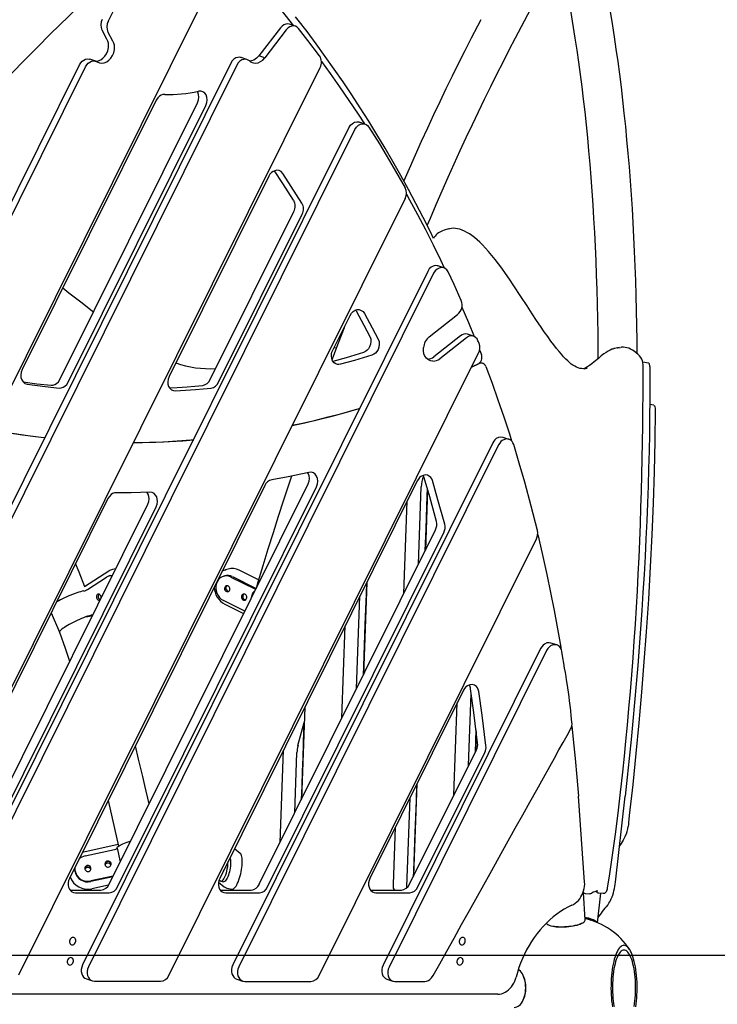
# Model space of a CAD drawing. Units: millimetres. Extents: x 41590 to 79380, y 2375 to 30495.
# Drawn here: x 53475 to 54489, y 25932 to 27363 of the extents above; entities that cross this region are included whole.
import ezdxf

# ---------------------------------------------------------------- set-up
doc = ezdxf.new("R2010")
doc.units = ezdxf.units.MM
doc.header["$PDSIZE"] = -1
doc.layers.add('размер', color=92, linetype='Continuous', lineweight=15)
doc.dimstyles.new('Размер М1.1', dxfattribs={"dimtxt": 300, "dimasz": 200, "dimexe": 1, "dimexo": 1, "dimgap": 50, "dimtad": 1, "dimdec": 0, "dimzin": 0, "dimtxsty": 'Standard', "dimcen": 2.5, "dimazin": 0, "dimtfac": 1, "dimtmove": 0, "dimatfit": 3, "dimfxl": 1, "dimtzin": 0, "dimarcsym": 0})

# ---------------------------------------------------------------- blocks, each defined once
blk = doc.blocks.new('*D21')
at = {"layer": 'Defpoints', "color": 0, "transparency": 16777216}
for p in [(52808.9, 28616.1), (52754.3, 23404.2), (58344.7, 23404.2)]:
    blk.add_point(p, dxfattribs=at)
at = {"layer": 'размер', "color": 0, "lineweight": -2, "transparency": 16777216}
for p, q in [((52809.9, 28616.1), (58345.7, 28616.1)), ((58344.7, 28416.1), (58344.7, 23604.2)), ((52755.3, 23404.2), (58345.7, 23404.2))]:
    blk.add_line(p, q, dxfattribs=at)
at = {"layer": 'размер', "color": 0, "transparency": 16777216}
for points in [[(58311.4, 28416.1), (58378, 28416.1), (58344.7, 28616.1)], [(58311.4, 23604.2), (58378, 23604.2), (58344.7, 23404.2)]]:
    blk.add_solid(points, dxfattribs=at)
at = {"layer": 'размер', "color": 0, "transparency": 16777216, "insert": (57994.7, 26226.5), "char_height": 300, "attachment_point": 2, "rotation": 90}
blk.add_mtext('5200', dxfattribs=at)
blk = doc.blocks.new('*D23')
at = {"layer": 'Defpoints', "color": 0, "transparency": 16777216}
for p in [(52880, 26003.2), (53395.9, 23404.2), (57542.4, 23404.2)]:
    blk.add_point(p, dxfattribs=at)
at = {"layer": 'размер', "color": 0, "lineweight": -2, "transparency": 16777216}
for p, q in [((52881, 26003.2), (57543.4, 26003.2)), ((57542.4, 25803.2), (57542.4, 23604.2)), ((53396.9, 23404.2), (57543.4, 23404.2))]:
    blk.add_line(p, q, dxfattribs=at)
at = {"layer": 'размер', "color": 0, "transparency": 16777216}
for points in [[(57509.1, 25803.2), (57575.8, 25803.2), (57542.4, 26003.2)], [(57509.1, 23604.2), (57575.8, 23604.2), (57542.4, 23404.2)]]:
    blk.add_solid(points, dxfattribs=at)
at = {"layer": 'размер', "color": 0, "transparency": 16777216, "insert": (57342.4, 24703.7), "char_height": 300, "attachment_point": 5, "rotation": 90}
blk.add_mtext('2600', dxfattribs=at)

msp = doc.modelspace()

# ---------------------------------------------------------------- linework, layer by layer
at = {"color": 7, "linetype": 'Continuous', "lineweight": 25}
for p, q in [((54336.7, 27354), (54315.5, 27486.1)), ((53519.3, 27341.6), (53609.7, 27430.5)), ((53873.3, 27353.9), (53813.1, 27430.3)), ((54266.5, 27431.8), (54280.4, 27345)), ((53603.3, 27360.3), (53632.8, 27419.4)), ((54195.5, 27336.2), (54231.2, 27404.1)), ((53735.4, 27378.7), (53061.7, 26024.9)), ((53853.7, 27350.9), (53822.3, 27310.1)), ((53875.4, 27353.2), (53866.8, 27356.1)), ((53601.6, 27334.5), (53594.5, 27347.7)), ((53610.3, 27331.7), (53603.1, 27344.9)), ((53862.3, 27348.1), (53830.9, 27307.3)), ((53805.1, 27304.8), (53796.5, 27307.7)), ((53830.9, 27307.3), (53822.3, 27310.1)), ((52966.4, 26100.6), (53561.9, 27297.2)), ((52975, 26097.8), (53570.6, 27294.4)), ((53781.6, 27299.6), (53129.4, 25989.3)), ((53790.2, 27296.8), (53138.1, 25986.5)), ((53254.8, 25973.9), (53911.4, 27293.3)), ((53585.5, 27302.4), (53576.9, 27305.3)), ((53585, 27302.6), (53585.4, 27302.5)), ((53673.3, 27245.7), (53478.4, 26854.1)), ((53533.1, 26839.9), (53733.3, 27242.1)), ((53545.3, 26835.9), (53745.4, 27238.1)), ((53977, 27211), (53968.3, 27213.9)), ((53836.9, 27135.3), (53692, 26844.3)), ((54035.1, 27102.8), (54035.1, 27102.8)), ((53751.5, 26839.6), (53873.2, 27084.1)), ((53763.6, 26835.7), (53885.3, 27080.1)), ((54098.2, 27058.7), (54091.7, 27056.8)), ((54067.9, 26996.9), (53566.2, 25989)), ((54076.5, 26994.1), (53574.9, 25986.2)), ((54091.5, 27002.1), (54082.8, 27005)), ((53963, 26940.6), (53963.7, 26939.7)), ((54070, 26902), (54111.2, 26934.3)), ((53929.9, 26882.5), (53954.9, 26932.9)), ((54134.4, 26902.7), (54125.8, 26905.6)), ((54115.4, 26903.3), (54076.6, 26872.9)), ((54124.1, 26900.5), (54085.3, 26870)), ((53691.6, 25973.6), (54141.6, 26878.3)), ((54143.2, 26883), (54145.9, 26876.1)), ((54346.2, 26886.2), (54339.5, 26884.8)), ((53928.5, 26869.9), (53929.2, 26870.3)), ((53929.2, 26870.3), (53929.7, 26870.5)), ((54131.4, 26857.7), (54142.8, 26862.8)), ((54131.5, 26858), (54140.3, 26861.9)), ((54147.9, 26863.2), (54143.7, 26864.6)), ((54389, 26863.5), (54380.4, 26865.2)), ((54294.2, 26855.5), (54294, 26855.4)), ((54396.3, 26802.3), (54390.5, 26803.5)), ((54162.3, 26747.7), (53784.6, 25988.8)), ((54186, 26752.8), (54177.3, 26755.6)), ((54170.9, 26744.8), (53793.3, 25986)), ((54052.7, 26692.5), (53765.5, 26114.7)), ((53830.9, 26685.7), (53547.1, 26114.7)), ((53604.7, 26106.2), (53893.9, 26688)), ((53616.8, 26102.2), (53906, 26684)), ((54054.4, 26571.6), (54058.5, 26684)), ((54067.5, 26679.7), (54064.4, 26591.6)), ((53603.1, 26666.7), (53328.7, 26114.7)), ((54033.1, 26528.7), (54037.9, 26662.7)), ((53386.3, 26106.2), (53661, 26658.8)), ((53398.4, 26102.2), (53673.1, 26654.8)), ((53823.1, 26106.2), (54079.1, 26621.1)), ((53835.2, 26102.2), (54091.2, 26617.2)), ((53910, 25973.4), (54225.8, 26608.2)), ((53614.1, 26564.6), (53609.9, 26563.6)), ((53777.9, 26564.3), (53773.9, 26563.1)), ((53773.9, 26563.1), (53774.2, 26563.1)), ((53822.1, 26548.6), (53793.7, 26562.8)), ((53604.2, 26561.2), (53569.1, 26538.5)), ((53573.3, 26534.7), (53601.2, 26552.7)), ((53607.1, 26554.7), (53604.5, 26554.1)), ((53772.8, 26554.4), (53770.8, 26553.8)), ((53781.9, 26552.7), (53817.7, 26534.8)), ((53783.9, 26553.3), (53818.3, 26536.1)), ((53979.3, 26544.7), (53974.4, 26410.7)), ((53802, 26503.1), (53771, 26518.5)), ((53813.1, 26528.7), (53810.2, 26519.6)), ((53964.5, 26390.7), (53969.3, 26524.7)), ((53773.1, 26513), (53800.2, 26499.5)), ((53520.4, 26500.4), (53532.8, 26472.7)), ((53943.2, 26347.8), (53948, 26481.8)), ((53532.9, 26472.7), (53532.9, 26472.7)), ((54232, 26448.7), (54003, 25988.6)), ((54255.6, 26453.9), (54247, 26456.7)), ((54240.6, 26445.9), (54011.7, 25985.8)), ((54119.8, 26388), (53983.9, 26114.7)), ((54127.3, 26278.8), (54131.1, 26382.7)), ((53889.3, 26363.7), (53884.5, 26229.7)), ((54106, 26236), (54110.8, 26370)), ((53879.3, 26307.7), (53888.5, 26341.3)), ((54138, 26330.6), (54136.8, 26298)), ((54138.3, 26328.1), (54137.3, 26298.8)), ((53853.3, 26166.9), (53858.1, 26300.9)), ((53874.6, 26209.7), (53877.7, 26297.5)), ((54041.5, 26106.2), (54138.6, 26301.4)), ((54053.6, 26102.2), (54150.7, 26297.5)), ((53662.8, 26223.2), (53656.9, 26249.5)), ((54052.2, 26251.9), (54047.4, 26118.7)), ((54295.9, 26109.4), (54286.9, 26234.4)), ((54340.8, 26109.4), (54354.8, 26234.4)), ((53603.4, 26227.8), (53618.4, 26161.5)), ((54037.5, 26102.2), (54042.2, 26231.9)), ((54017.9, 26106.2), (54020.9, 26189.1)), ((53617.9, 26163.9), (53568.1, 26153)), ((53569.8, 26147.3), (53612.7, 26156.7)), ((53616.5, 26158.8), (53621, 26138.9)), ((53787.1, 26158), (53795.2, 26151.4)), ((53554.9, 26129.1), (53554.9, 26128.3)), ((53610.6, 26118), (53578, 26110.9)), ((54047.4, 26118.7), (54047.3, 26117.9)), ((53610.1, 26117.1), (53578, 26110.1)), ((53603.9, 26104.9), (53579.8, 26099.6)), ((53763.8, 26109), (53771.9, 26102.4)), ((53766.3, 26110.9), (53764.6, 26112.2)), ((53767.1, 26110.4), (53770.9, 26109.7)), ((53548, 26097.7), (53592.7, 26097.7)), ((53555.8, 26093.7), (53604.9, 26093.7)), ((53766.4, 26097.7), (53811.1, 26097.7)), ((53774.2, 26093.7), (53823.3, 26093.7)), ((53775.8, 26100.5), (53783.3, 26099)), ((53984.8, 26097.7), (54029.6, 26097.7)), ((53992.6, 26093.7), (54041.7, 26093.7)), ((54037.6, 26101), (54037.5, 26102.2)), ((54296.8, 26054.5), (54294.1, 26094.1)), ((54296.8, 26092.9), (54303.5, 26092.4)), ((54314.6, 26050.3), (54319.4, 26093.3)), ((54316.5, 26093.6), (54323.1, 26093.1)), ((54241.4, 26048.3), (54242.4, 26047.5)), ((54294.9, 26051.2), (54295.8, 26052.1)), ((54206.1, 25974.6), (54205.7, 25975.3)), ((53571.8, 25968.5), (53580.4, 25965.7)), ((53583.5, 25965.2), (53679.6, 25965.1)), ((53790.2, 25968.3), (53798.8, 25965.5)), ((53801.9, 25965), (53898, 25964.9)), ((54008.6, 25968.2), (54017.2, 25965.3)), ((54020.3, 25964.9), (54063.7, 25964.8)), ((54075.6, 25973.3), (54075.6, 25973.3)), ((54169.7, 25946.4), (52916.4, 25946.4)), ((54205.7, 25936.1), (54206.1, 25936.8))]:
    msp.add_line(p, q, dxfattribs=at)
at = {"color": 7, "linetype": 'Continuous', "lineweight": 25, "flags": 128}
for points in [[(54076.3, 27044.8), (54071.7, 27054.2), (54061.3, 27075), (54050.6, 27095.6), (54039.8, 27116.1), (54028.7, 27136.3), (54017.3, 27156.4), (54005.8, 27176.2), (53994.1, 27195.8), (53982.1, 27215.3), (53969.9, 27234.5), (53957.5, 27253.5), (53944.9, 27272.4), (53932.1, 27291), (53919, 27309.3), (53905.8, 27327.5), (53892.4, 27345.4), (53879.5, 27362.2), (53875.6, 27367.1)], [(53866.7, 27356), (53864.4, 27356.5), (53861.7, 27356.3), (53858.8, 27355.3), (53856.1, 27353.5), (53853.7, 27350.9)], [(53880.2, 27349.8), (53878.1, 27351.9), (53875.7, 27353.1), (53873, 27353.7), (53870.3, 27353.5), (53867.5, 27352.5), (53864.8, 27350.7), (53862.3, 27348.1)], [(53910.7, 27310.2), (53893.7, 27332.5), (53880.2, 27349.8)], [(54145, 27362.7), (54140.2, 27353.5), (54131, 27335.7), (54121.8, 27317.7), (54112.6, 27299.4), (54103.5, 27280.9), (54094.4, 27262.3), (54085.4, 27243.4), (54076.3, 27224.3), (54067.4, 27205), (54058.4, 27185.5), (54049.5, 27165.8), (54040.7, 27145.9), (54033, 27128.4)], [(54372.2, 26877.3), (54372.1, 26896.3), (54371.8, 26918.3), (54371.3, 26940.1), (54370.8, 26961.7), (54370.2, 26983.2), (54369.4, 27004.5), (54368.6, 27025.7), (54367.6, 27046.6), (54366.5, 27067.4), (54365.3, 27088), (54363.9, 27108.4), (54362.5, 27128.7), (54361, 27148.7), (54359.3, 27168.5), (54357.5, 27188.2), (54355.6, 27207.6), (54353.6, 27226.9), (54351.5, 27245.9), (54349.3, 27264.7), (54346.9, 27283.4), (54344.5, 27301.8), (54341.9, 27319.9), (54339.2, 27337.9), (54336.7, 27354)], [(53519.3, 27341.6), (53500.6, 27322.9), (53482, 27304), (53463.6, 27284.8), (53445.4, 27265.4), (53427.4, 27245.7), (53409.5, 27225.8), (53391.8, 27205.6), (53374.4, 27185.2), (53357.1, 27164.6), (53340, 27143.7), (53323.1, 27122.6), (53306.4, 27101.3), (53289.9, 27079.7), (53273.6, 27058), (53257.5, 27036), (53241.6, 27013.8), (53225.9, 26991.4), (53210.5, 26968.8), (53195.3, 26946), (53180.3, 26923), (53165.5, 26899.8), (53150.9, 26876.4)], [(54067.1, 27063.4), (54071.7, 27074.2), (54080.3, 27094.3), (54088.9, 27114.1), (54097.6, 27133.8), (54106.4, 27153.2), (54115.1, 27172.5), (54123.9, 27191.5), (54132.8, 27210.3), (54141.6, 27229), (54150.5, 27247.3), (54159.4, 27265.5), (54168.4, 27283.5), (54177.3, 27301.2), (54186.3, 27318.7), (54195.5, 27336.2)], [(54280.4, 27345), (54281.9, 27335.9), (54284.5, 27318.6), (54287, 27301.1), (54289.4, 27283.3), (54291.8, 27265.3), (54294, 27247.1), (54296.1, 27228.7), (54298.1, 27210.1), (54300, 27191.2), (54301.7, 27172.2), (54303.4, 27152.9), (54305, 27133.4), (54306.4, 27113.7), (54307.8, 27093.8), (54309, 27073.8), (54310.1, 27053.5), (54311.2, 27033), (54312.1, 27012.4), (54312.9, 26991.5), (54313.5, 26970.5), (54314.1, 26949.3), (54314.6, 26928), (54314.9, 26906.4), (54315.2, 26884.7), (54315.2, 26869.9)], [(53585.4, 27302.5), (53589.1, 27303), (53592.6, 27304.5), (53595.8, 27306.7), (53598.7, 27309.6), (53601.1, 27313.3), (53602.8, 27317.6), (53603.8, 27322.2)], [(53561.9, 27297.2), (53563.6, 27300), (53565.7, 27302.3), (53568.1, 27304.1), (53570.6, 27305.2), (53573.4, 27305.7), (53576.1, 27305.5), (53576.8, 27305.2)], [(53594.1, 27299.7), (53597.8, 27300.2), (53601.3, 27301.6), (53604.5, 27303.9), (53607.3, 27306.8), (53609.7, 27310.5), (53611.5, 27314.7), (53612.5, 27319.3)], [(53796.4, 27307.6), (53794.7, 27308.1), (53791.8, 27308), (53789, 27307.1), (53786.1, 27305.4), (53783.6, 27302.9), (53781.6, 27299.6)], [(53822.3, 27310.1), (53819, 27306.6), (53815.2, 27304), (53811.9, 27302.8), (53809.2, 27302.4)], [(53570.6, 27294.4), (53572.3, 27297.2), (53574.4, 27299.5), (53576.8, 27301.2), (53579.3, 27302.4), (53582, 27302.9), (53584.7, 27302.6), (53587.3, 27301.6)], [(53587.3, 27301.6), (53590.9, 27300.1), (53594.1, 27299.7)], [(53808.6, 27302.8), (53806.1, 27304.5), (53803.3, 27305.2), (53800.5, 27305.1), (53797.6, 27304.3), (53794.8, 27302.5), (53792.3, 27300), (53790.2, 27296.8)], [(53913.4, 27301.8), (53926, 27284.5), (53939.8, 27265.1), (53953.4, 27245.4), (53966.7, 27225.5), (53975.9, 27211.4)], [(53685.6, 27254.2), (53682.9, 27253.9), (53680.3, 27253), (53677.9, 27251.5), (53675.4, 27249), (53673.3, 27245.7)], [(53733.3, 27242.1), (53734.8, 27246.2), (53735.3, 27250.2), (53734.9, 27254), (53733.7, 27257.4), (53732.8, 27258.5)], [(53745.4, 27238.1), (53746.9, 27242.2), (53747.4, 27246.3), (53747, 27250), (53745.8, 27253.4), (53743.8, 27256.1), (53741.2, 27258.1), (53738.1, 27259), (53734.6, 27258.9)], [(53347.8, 25989.1), (53686.9, 26670.5), (53953.3, 27205.8)], [(53953.3, 27205.8), (53955.7, 27209.4), (53958.5, 27212), (53961.6, 27213.7), (53964.8, 27214.3), (53967.4, 27214.1), (53968.3, 27213.8)], [(53962, 27203), (53964.3, 27206.5), (53967.1, 27209.2), (53970.3, 27210.8), (53973.5, 27211.5), (53976, 27211.3), (53978.4, 27210.4), (53980.5, 27208.9), (53982.4, 27206.7)], [(53982.4, 27206.7), (53997.6, 27182.4), (54012.5, 27157.7), (54035.2, 27118.4)], [(53356.5, 25986.3), (53695.6, 26667.6), (53962, 27203)], [(53857.1, 27139.3), (53854.7, 27141.9), (53851.8, 27143.4), (53848.7, 27143.9), (53845.5, 27143.3), (53843, 27142.2), (53840.7, 27140.5), (53838.6, 27138.2), (53836.9, 27135.3)], [(53873, 27100.2), (53857.4, 27124.5), (53845, 27143.3)], [(53885.1, 27096.2), (53869.6, 27120.5), (53857.1, 27139.3)], [(54037, 27109.3), (54041.5, 27101), (54053.1, 27079.4), (54064.5, 27057.6), (54075.6, 27035.7), (54086.4, 27013.5), (54091.9, 27002)], [(54035.1, 27102.8), (53720.4, 26470.5), (53473.2, 25973.8)], [(54295.6, 26855.6), (54294, 26855.4), (54291.5, 26855.6), (54289, 26856), (54286.5, 26856.7), (54284, 26857.7), (54281.5, 26859), (54279, 26860.5), (54276.5, 26862.3), (54273.9, 26864.4), (54271.4, 26866.7), (54268.5, 26869.5), (54265.4, 26872.7), (54262.2, 26876.4), (54258.8, 26880.4), (54255.1, 26885), (54251.2, 26890), (54246.9, 26895.7), (54242.3, 26902.1), (54237.3, 26909.3), (54231.9, 26917.1), (54226.1, 26925.7), (54219.7, 26935.4), (54212.3, 26946.7), (54203.3, 26960.5), (54193.2, 26975.7), (54186.7, 26985.4), (54180.7, 26994), (54175.4, 27001.5), (54170.5, 27008.1), (54166, 27014), (54161.1, 27020.1), (54156.4, 27025.7), (54151.9, 27030.7), (54147.6, 27035.3), (54143.5, 27039.4), (54139.5, 27043), (54135.7, 27046.2), (54132.1, 27048.9), (54128.5, 27051.4), (54124.9, 27053.6), (54121.4, 27055.4), (54117.9, 27056.9), (54114.5, 27058.1), (54111.2, 27058.9), (54108, 27059.4), (54105.2, 27059.6), (54102.4, 27059.4), (54099.6, 27058.9), (54098.2, 27058.5)], [(54082.8, 27004.9), (54081.8, 27005.2), (54078.7, 27005.4), (54075.7, 27004.6), (54072.7, 27002.9), (54070.1, 27000.4), (54067.9, 26996.9)], [(54097.7, 26996.3), (54095.7, 26999.3), (54093.3, 27001.3), (54090.4, 27002.4), (54087.4, 27002.6), (54084.3, 27001.8), (54081.4, 27000.1), (54078.7, 26997.5), (54076.5, 26994.1)], [(54116.6, 26954.5), (54106.1, 26978), (54097.7, 26996.3)], [(53581.8, 26937.7), (53580.6, 26938.7), (53565.4, 26950.5), (53546.4, 26965.3), (53537.3, 26972.4)], [(53954.9, 26932.9), (53957.1, 26936.2), (53959.6, 26938.7), (53962.5, 26940.4), (53965.5, 26941.3), (53968.4, 26941.3), (53971.3, 26940.3), (53973.8, 26938.5), (53975.8, 26935.7)], [(53963.7, 26939.7), (53974.9, 26918.9), (53983.7, 26902.5)], [(53975.8, 26935.7), (53987, 26914.9), (53995.8, 26898.5)], [(54117.6, 26945.1), (54127.1, 26922.7), (54135.4, 26902.5)], [(53947, 26917), (53946.2, 26914.8), (53937.9, 26892.8), (53929.7, 26870.6), (53929, 26868.7)], [(53983.7, 26902.5), (53985, 26898.8), (53985.4, 26894.9), (53984.8, 26890.9), (53983.4, 26887.1), (53981.8, 26884.5), (53979.8, 26882.2), (53977.4, 26880.4), (53974.7, 26879.1)], [(53995.8, 26898.5), (53997.1, 26894.8), (53997.5, 26890.9), (53996.9, 26886.9), (53995.6, 26883.2), (53993.9, 26880.5), (53991.9, 26878.2), (53989.5, 26876.4), (53986.8, 26875.2)], [(54140.9, 26896.2), (54139.5, 26899), (54137.5, 26901), (54135.2, 26902.4), (54132.7, 26903.1), (54129.8, 26903.1), (54126.9, 26902.2), (54124.1, 26900.5)], [(54142.5, 26892.2), (54141.6, 26894.5), (54140.9, 26896.2)], [(53941.2, 26861.9), (53938.8, 26861.5), (53936.5, 26861.7), (53934.4, 26862.4), (53931.7, 26864.2), (53929.7, 26867), (53928.3, 26870.3), (53927.9, 26874.2), (53928.1, 26876.9), (53928.7, 26879.7), (53929.9, 26882.5)], [(53974.7, 26879.1), (53949.1, 26871.4), (53930.1, 26866.1)], [(53935.1, 26885.1), (53934.5, 26885.2), (53931.4, 26885.6)], [(54075.5, 26866.4), (54071.9, 26866.9), (54068.8, 26868.3), (54066, 26870.6), (54063.9, 26873.5), (54062.3, 26877.2), (54061.5, 26881.5), (54061.6, 26886.1)], [(54337, 26884.1), (54335.7, 26883.7), (54333, 26882.5), (54330.1, 26881), (54327.1, 26879.2), (54323.9, 26876.9), (54320.2, 26874.1), (54315.9, 26870.5), (54309.9, 26865.4), (54306.4, 26862.5), (54303.2, 26860.2), (54300.3, 26858.4), (54297.6, 26856.9), (54295.3, 26855.9)], [(54339.6, 26884.7), (54338.7, 26884.6), (54337.4, 26884.1)], [(54343.9, 26885.6), (54344.1, 26885.6), (54348.1, 26886.5)], [(54377.5, 26871.8), (54375.6, 26874), (54373.2, 26876.4), (54370.6, 26878.7), (54368, 26880.8), (54365.4, 26882.5), (54362.7, 26884), (54360.1, 26885.1), (54357.5, 26886), (54354.8, 26886.5), (54352.2, 26886.7), (54349.6, 26886.7), (54348.4, 26886.5)], [(53986.8, 26875.2), (53961.3, 26867.5), (53941.2, 26861.9)], [(54390.6, 26858.7), (54390.5, 26860.1), (54390.3, 26861.3), (54390.1, 26862.3), (54389.7, 26863), (54389.2, 26863.4), (54389, 26863.5)], [(53478.4, 26854.1), (53477, 26850.2), (53476.4, 26846.3), (53476.7, 26842.5), (53477.9, 26839.2), (53479.8, 26836.3), (53482.4, 26834.2), (53485.8, 26833.2)], [(54152.3, 26858.7), (54161.3, 26834.5), (54170, 26810), (54178.4, 26785.4), (54186.5, 26760.6), (54189.7, 26750.6)], [(54295.3, 26855.5), (54299.7, 26856.4), (54299.8, 26856.4)], [(54349.6, 26252.2), (54351.5, 26268.9), (54353.9, 26292.4), (54356, 26314.3), (54358.2, 26337.4), (54360.4, 26361.5), (54362.5, 26386.1), (54364.4, 26410.6), (54366.3, 26435.1), (54368, 26459.6), (54369.7, 26484), (54371.2, 26508.4), (54372.6, 26532.8), (54373.8, 26557), (54375, 26581.2), (54376.1, 26605.4), (54377, 26629.5), (54377.8, 26653.5), (54378.6, 26677.4), (54379.2, 26701.3), (54379.7, 26725), (54380.2, 26748.7), (54380.5, 26772.3), (54380.7, 26795.5), (54380.9, 26817.9), (54380.9, 26841.3), (54380.9, 26860.9)], [(54390.6, 26858.7), (54390.6, 26834.5), (54390.5, 26810), (54390.3, 26785.4), (54390, 26760.6), (54389.5, 26735.7), (54388.8, 26710.5), (54388.1, 26685.2), (54387.2, 26659.8), (54386.2, 26634.2), (54385, 26608.4), (54383.7, 26582.5), (54382.3, 26556.4), (54380.7, 26530.2), (54379, 26503.9), (54377.2, 26477.5), (54375.2, 26450.9), (54373.1, 26424.2), (54370.9, 26397.4), (54368.6, 26370.5), (54366.1, 26343.4), (54363.5, 26316.3), (54360.7, 26289.1), (54357.8, 26261.8), (54354.8, 26234.4)], [(53479.8, 26836.3), (53499.7, 26833.6), (53520.4, 26831.4)], [(53520.4, 26831.4), (53523.2, 26831.5), (53525.9, 26832.4), (53528.4, 26833.9), (53531, 26836.5), (53533.1, 26839.9)], [(53532.5, 26827.4), (53535.3, 26827.6), (53538, 26828.4), (53540.5, 26830), (53543.1, 26832.6), (53545.3, 26835.9)], [(53692, 26844.3), (53690.6, 26840.4), (53690, 26836.6), (53690.3, 26833), (53691.3, 26829.7), (53693.1, 26827), (53695.4, 26824.9), (53698.2, 26823.7), (53701.5, 26823.4)], [(53485.8, 26833.2), (53511.9, 26829.7), (53532.5, 26827.4)], [(53692.7, 26827.5), (53703.9, 26828.3), (53718.2, 26829.2), (53729.5, 26830.1), (53740.9, 26831.2)], [(53701.5, 26823.4), (53716, 26824.3), (53730.4, 26825.2), (53741.6, 26826.1), (53753.1, 26827.3)], [(53870.9, 26773), (53889.4, 26777), (53909.1, 26781.6), (53928.8, 26786.5), (53948.5, 26791.8), (53968.1, 26797.4), (53968.7, 26797.6)], [(53871, 26773.2), (53883.4, 26775.8), (53903.3, 26780.4), (53923.3, 26785.3), (53943.2, 26790.6), (53963.1, 26796.2), (53968.8, 26797.8)], [(54398.6, 26795), (54398, 26750.4), (54397, 26705.4), (54395.6, 26659.8), (54393.7, 26613.8), (54391.4, 26567.3), (54388.6, 26520.4), (54385.5, 26473.1), (54382.2, 26429.4), (54378.6, 26385.3), (54374.7, 26340.9), (54370.4, 26296.2), (54365.9, 26251.2), (54360.9, 26206)], [(54396.3, 26802.2), (54396.5, 26802.2), (54397.3, 26801.5), (54398, 26800), (54398.4, 26797.9), (54398.6, 26795)], [(53510.5, 26755), (53497.9, 26756.5), (53478.8, 26759), (53459.7, 26761.9), (53440.7, 26765.2), (53431, 26767)], [(53431.2, 26767.4), (53448.1, 26764.3), (53467.4, 26761.1), (53486.7, 26758.3), (53506.2, 26755.8), (53510.7, 26755.3)], [(53640.1, 26748.1), (53653.1, 26748.3), (53672.7, 26748.8), (53692.4, 26749.6), (53712, 26750.8), (53727.6, 26752)], [(53640.2, 26748.3), (53643.8, 26748.3), (53663.7, 26748.7), (53683.6, 26749.4), (53703.5, 26750.5), (53723.4, 26751.9), (53727.7, 26752.2)], [(54177.3, 26755.6), (54177.2, 26755.7), (54174, 26756.1), (54170.7, 26755.5), (54167.5, 26753.9), (54165.6, 26752.3), (54163.8, 26750.2), (54162.3, 26747.7)], [(54192.8, 26745.3), (54191.8, 26747.8), (54190.4, 26749.8), (54188.7, 26751.4), (54185.8, 26752.9), (54182.7, 26753.3), (54179.4, 26752.7), (54176.2, 26751.1), (54174.2, 26749.5), (54172.5, 26747.4), (54170.9, 26744.8)], [(54227.3, 26620.2), (54218.4, 26655.6), (54208.9, 26690.7), (54201, 26718.1), (54192.8, 26745.3)], [(53895.1, 26704.7), (53864.9, 26698.4), (53841.1, 26694)], [(53906, 26684), (53907.5, 26688.1), (53908, 26692.2), (53907.6, 26695.9), (53906.3, 26699.3), (53904.4, 26702), (53901.8, 26704), (53898.7, 26704.9), (53895.1, 26704.7)], [(53869.9, 26699.5), (53866, 26687.7), (53858.4, 26664.2), (53850.7, 26640.6), (53843.2, 26616.9), (53835.7, 26593), (53828.3, 26569.1), (53821, 26545), (53818.3, 26535.9)], [(53893.9, 26688), (53895.4, 26692.1), (53895.9, 26696.1), (53895.4, 26699.9), (53894.2, 26703.2), (53893.4, 26704.4)], [(54074.6, 26692.9), (54073.6, 26695.4), (54072.2, 26697.4), (54070.6, 26699), (54067.7, 26700.5), (54064.5, 26701), (54061.2, 26700.4), (54058, 26698.8), (54056.1, 26697.2), (54054.3, 26695.1), (54052.7, 26692.5)], [(54062.5, 26696.9), (54061.5, 26699.4), (54060.9, 26700.2)], [(54080.5, 26633.5), (54070.7, 26669), (54062.5, 26696.9)], [(54092.6, 26629.6), (54082.8, 26665), (54074.6, 26692.9)], [(54067.2, 26681), (54066.8, 26670.8), (54066.3, 26655.4), (54065.7, 26639.2), (54065.1, 26622.2), (54064.3, 26601.8), (54063.9, 26590.7)], [(53615.2, 26675.2), (53612.5, 26674.9), (53609.9, 26674), (53607.6, 26672.4), (53605.1, 26669.9), (53603.1, 26666.7)], [(53664.1, 26675.8), (53636.7, 26675.2), (53615.2, 26675.2)], [(53661, 26658.8), (53662.4, 26662.6), (53662.9, 26666.3), (53662.7, 26669.9), (53661.7, 26673.1), (53660.2, 26675.7)], [(53673.1, 26654.8), (53674.5, 26658.6), (53675, 26662.3), (53674.8, 26665.9), (53673.9, 26669.1), (53672.3, 26671.9), (53670.1, 26674), (53667.3, 26675.4), (53664.1, 26675.8)], [(54227.7, 26614.5), (54229.2, 26608.4), (54235.3, 26582.5), (54241.1, 26556.4), (54246.5, 26530.2), (54251.7, 26503.9), (54256.6, 26477.5), (54261.2, 26450.9), (54261.5, 26448.9)], [(53569.3, 26538.6), (53561.2, 26559.5), (53556.1, 26572.2)], [(53607.1, 26554.7), (53607.5, 26554.8), (53609.4, 26555)], [(53780.1, 26533.8), (53780.4, 26535), (53780.3, 26536.3), (53779.8, 26537.5), (53779.2, 26538.5), (53778.3, 26539.4), (53777.2, 26539.9), (53776.1, 26540.1), (53775, 26539.9), (53774, 26539.4), (53773.3, 26538.5), (53772.8, 26537.5), (53772.5, 26536.2), (53772.6, 26535), (53773.1, 26533.8), (53773.7, 26532.7), (53774.6, 26531.9), (53775.7, 26531.4), (53776.8, 26531.2), (53777.9, 26531.4), (53778.9, 26531.9), (53779.6, 26532.7), (53780.1, 26533.8)], [(53978.8, 26543.8), (53978.3, 26527.9), (53977.5, 26506.2), (53976.7, 26483.9), (53975.6, 26453.8), (53974.5, 26422.9), (53974, 26409.8)], [(53567.8, 26532.4), (53565.7, 26531.9), (53563.4, 26531.3), (53560.8, 26530.6), (53558.1, 26529.7), (53555.3, 26528.7), (53552.3, 26527.6), (53549.3, 26526.4), (53546.2, 26525.1), (53543.1, 26523.8), (53540, 26522.4), (53537.1, 26520.9), (53534.2, 26519.4), (53531.5, 26518), (53528.9, 26516.5), (53528.3, 26516.1)], [(53593.2, 26522.4), (53593.2, 26522.7), (53593, 26524), (53592.7, 26525.2), (53592, 26526.2), (53591.2, 26527.1), (53590.3, 26527.6), (53589.3, 26527.8), (53588.4, 26527.6), (53587.6, 26527.1), (53587, 26526.2), (53586.6, 26525.2), (53586.4, 26524), (53586.6, 26522.7), (53586.9, 26521.5), (53586.9, 26521.5)], [(53586.9, 26521.5), (53587.6, 26520.4), (53588.4, 26519.6), (53589.3, 26519.1), (53590.3, 26518.9), (53591.2, 26519.1), (53591.7, 26519.3)], [(53804.7, 26521.5), (53805, 26522.7), (53804.9, 26524), (53804.4, 26525.2), (53803.8, 26526.3), (53802.9, 26527.1), (53801.8, 26527.6), (53800.7, 26527.8), (53799.6, 26527.6), (53798.6, 26527.1), (53797.9, 26526.2), (53797.4, 26525.2), (53797.1, 26524), (53797.2, 26522.7), (53797.7, 26521.5), (53798.3, 26520.4), (53799.2, 26519.6), (53800.3, 26519.1), (53801.4, 26518.9), (53802.5, 26519.1), (53803.5, 26519.6), (53804.2, 26520.4), (53804.7, 26521.5)], [(53580.9, 26497.7), (53578.7, 26497.2), (53576.1, 26496.4), (53573.4, 26495.6), (53570.6, 26494.6), (53567.6, 26493.5), (53564.5, 26492.3), (53561.5, 26491), (53558.4, 26489.6), (53555.3, 26488.2), (53552.3, 26486.7), (53549.5, 26485.3), (53546.7, 26483.8), (53544.2, 26482.3), (53541.8, 26480.9), (53539.7, 26479.5), (53537.8, 26478.2), (53536.2, 26477), (53534.9, 26475.8), (53533.9, 26474.8), (53533.3, 26473.9), (53532.9, 26473.1)], [(53532.9, 26472.7), (53532.8, 26472.7), (53532.9, 26473.1)], [(53532.9, 26472.7), (53541, 26449.3), (53547.4, 26430.3)], [(54247, 26456.6), (54244.6, 26457.2), (54241.1, 26456.8), (54237.7, 26455.3), (54235.5, 26453.6), (54233.6, 26451.4), (54232, 26448.7)], [(54262.9, 26444.3), (54262.2, 26447.2), (54261, 26449.6), (54259.4, 26451.6), (54256.6, 26453.5), (54253.3, 26454.3), (54249.8, 26454), (54246.3, 26452.5), (54244.2, 26450.8), (54242.3, 26448.6), (54240.6, 26445.9)], [(54277.4, 26341.6), (54276.5, 26350.8), (54275.7, 26358.9), (54274.9, 26366.1), (54274.1, 26372.5), (54273.4, 26378.3), (54272.5, 26385.3), (54271.6, 26391.7), (54270.6, 26398.1), (54269.8, 26403.1), (54268.9, 26408.3), (54268, 26414), (54266.9, 26420.3), (54265.7, 26427.4), (54264.4, 26435.3), (54262.9, 26444.3)], [(54142.1, 26386.2), (54141.4, 26389.1), (54140.2, 26391.6), (54138.7, 26393.5), (54135.8, 26395.6), (54132.5, 26396.4), (54129, 26396.1), (54125.6, 26394.6), (54123.4, 26392.9), (54121.4, 26390.7), (54119.8, 26388)], [(54140.4, 26311.6), (54134.8, 26355.8), (54130, 26390.1)], [(54152.5, 26307.7), (54147, 26351.8), (54142.1, 26386.2)], [(53887.9, 26339), (53887.5, 26329.1), (53886.9, 26310.3), (53886.2, 26290.6), (53885.4, 26270.1), (53884.7, 26249), (53883.9, 26228.6)], [(54277.3, 26336.2), (54279.5, 26316.3), (54282.3, 26289.1), (54284.7, 26261.8), (54286.9, 26234.4)], [(54075.6, 25973.3), (54085.3, 25990.6), (54095.5, 26008.9), (54106.1, 26028), (54117.2, 26047.8), (54128.5, 26068.1), (54140.1, 26088.9), (54158.5, 26121.9), (54177, 26155), (54195.2, 26187.7), (54205.9, 26206.8), (54216.3, 26225.4), (54226.4, 26243.5), (54236, 26260.8), (54245.2, 26277.3), (54252.1, 26289.6), (54258.6, 26301.3), (54264.7, 26312.2), (54270.4, 26322.4), (54275.6, 26331.7)], [(53656.9, 26249.5), (53653.8, 26262.9), (53647.7, 26288.1), (53642.9, 26307.3)], [(54051.7, 26251.1), (54050.9, 26227.6), (54049.2, 26181.5), (54048.2, 26153.2), (54047.2, 26125.5), (54046.9, 26117.1)], [(54329.4, 26100.7), (54332.2, 26118.1), (54336.6, 26148.5), (54340.8, 26179), (54344.7, 26209.4), (54348.3, 26239.9), (54349.6, 26252.2)], [(54360.9, 26206), (54360.3, 26200.5), (54359.8, 26195.8), (54359.5, 26192.8), (54359.2, 26190.2)], [(54354.9, 26175.8), (54351.7, 26170.3), (54348.8, 26165.4), (54346.7, 26161.9)], [(53616.5, 26158.8), (53616.4, 26159), (53616.6, 26159.6), (53617.1, 26160.4), (53618, 26161.2), (53619.2, 26162), (53620.7, 26162.9), (53622.6, 26163.9), (53624.7, 26164.8), (53627.1, 26165.8), (53629.7, 26166.7), (53632.5, 26167.7), (53635.5, 26168.6), (53635.8, 26168.7)], [(53568.1, 26153), (53566.3, 26152.6), (53565.9, 26152.4)], [(53783.3, 26099), (53783.9, 26099), (53784.9, 26099.2), (53786, 26099.8), (53787.1, 26100.7), (53788.2, 26102), (53789.3, 26103.5), (53790.4, 26105.4), (53791.5, 26107.5), (53792.6, 26109.9), (53793.5, 26112.5), (53794.5, 26115.3), (53795.3, 26118.2), (53796.1, 26121.2), (53796.8, 26124.3), (53797.3, 26127.4), (53797.7, 26130.4), (53798, 26133.4), (53798.2, 26136.3), (53798.3, 26139), (53798.2, 26141.6), (53798, 26143.9), (53797.7, 26146), (53797.2, 26147.8), (53796.6, 26149.3), (53796, 26150.5), (53795.2, 26151.4)], [(53578.3, 26130), (53577.8, 26131.2), (53577.1, 26132.2), (53576, 26133), (53574.8, 26133.4), (53573.6, 26133.5), (53572.3, 26133.2), (53571.2, 26132.6), (53570.3, 26131.7), (53569.7, 26130.6), (53569.4, 26129.4), (53569.5, 26128.1), (53570, 26126.9), (53570.7, 26125.9), (53571.8, 26125.2), (53573, 26124.8), (53574.2, 26124.7), (53575.5, 26124.9), (53576.6, 26125.6), (53577.5, 26126.5), (53578.1, 26127.6), (53578.4, 26128.8), (53578.3, 26130)], [(53607.6, 26136.4), (53607.1, 26137.6), (53606.4, 26138.6), (53605.3, 26139.4), (53604.1, 26139.8), (53602.8, 26139.9), (53601.6, 26139.6), (53600.5, 26139), (53599.6, 26138.1), (53599, 26137), (53598.7, 26135.8), (53598.8, 26134.5), (53599.2, 26133.3), (53600, 26132.3), (53601, 26131.6), (53602.3, 26131.2), (53603.5, 26131.1), (53604.8, 26131.4), (53605.9, 26132), (53606.8, 26132.9), (53607.4, 26134), (53607.7, 26135.2), (53607.6, 26136.4)], [(53780.4, 26144.7), (53780.4, 26144.6), (53780.9, 26143.2), (53781.2, 26141.4), (53781.4, 26139.4), (53781.4, 26137.2), (53781.3, 26134.7), (53781.1, 26132.2), (53780.7, 26129.6), (53780.2, 26126.9), (53779.6, 26124.3)], [(53555.4, 26124.3), (53555, 26126.9), (53554.9, 26128.3)], [(53766.3, 26110.9), (53767, 26110.5), (53767.9, 26110.4), (53768.8, 26110.8), (53769.7, 26111.6), (53770.7, 26112.6), (53771.6, 26114.1), (53772.6, 26115.8), (53773.5, 26117.8), (53774.4, 26120), (53775.2, 26122.5), (53775.9, 26125)], [(53779.6, 26124.3), (53778.9, 26121.7), (53778.1, 26119.3), (53777.2, 26117.1), (53776.3, 26115.1), (53775.4, 26113.3), (53774.4, 26111.9), (53773.4, 26110.8), (53772.5, 26110.1), (53771.6, 26109.7), (53770.9, 26109.7)], [(53547.1, 26114.7), (53545.8, 26111.4), (53545.2, 26108), (53545.2, 26104.8), (53545.8, 26101.8), (53547, 26099.2), (53548.5, 26096.9), (53550.6, 26095.2), (53553, 26094.1), (53555.8, 26093.7)], [(53765.5, 26114.7), (53764.3, 26111.4), (53763.6, 26108), (53763.6, 26104.8), (53764.2, 26101.8), (53765.4, 26099.2), (53766.9, 26096.9), (53769, 26095.2), (53771.4, 26094.1), (53774.2, 26093.7)], [(53983.9, 26114.7), (53982.7, 26111.4), (53982, 26108), (53982, 26104.8), (53982.6, 26101.8), (53983.8, 26099.2), (53985.4, 26096.9), (53987.4, 26095.2), (53989.8, 26094.1), (53992.6, 26093.7)], [(54020.6, 26097.7), (54019.6, 26098), (54018.9, 26099), (54018.3, 26100.5), (54018, 26103), (54017.9, 26106.2)], [(54277.3, 26075.5), (54279.8, 26076.8), (54282.3, 26078.5), (54284.6, 26080.4), (54286.8, 26082.6), (54288.8, 26085.1), (54290.6, 26087.7), (54292.1, 26090.5), (54293.4, 26093.5), (54294.5, 26096.6), (54295.3, 26099.8), (54295.8, 26103), (54296, 26106.2), (54295.9, 26109.4)], [(54329, 26075.5), (54330.2, 26076.8), (54331.3, 26078.5), (54332.5, 26080.4), (54333.6, 26082.6), (54334.7, 26085.1), (54335.8, 26087.7), (54336.8, 26090.5), (54337.7, 26093.5), (54338.5, 26096.6), (54339.3, 26099.8), (54339.9, 26103), (54340.4, 26106.2), (54340.8, 26109.4)], [(54323.1, 26093.1), (54324.2, 26093.1), (54325.3, 26093.4), (54326.2, 26094), (54326.9, 26094.6), (54327.6, 26095.4), (54328.2, 26096.4), (54328.8, 26097.8), (54329.2, 26099.4), (54329.4, 26100.7)], [(54277.3, 26075.5), (54271.7, 26072.8), (54266.2, 26069.7), (54260.7, 26066.3), (54255.4, 26062.6), (54250.2, 26058.6), (54245.2, 26054.3), (54240.3, 26049.7), (54235.6, 26044.9), (54231.1, 26039.8), (54226.8, 26034.5), (54222.6, 26028.9), (54218.7, 26023.1), (54215.1, 26017.2), (54211.6, 26011), (54208.4, 26004.7), (54205.5, 25998.2), (54202.8, 25991.6), (54200.4, 25984.9), (54198.3, 25978.1), (54196.5, 25971.2)], [(54240.2, 26049.6), (54240.4, 26049.3), (54241.1, 26048.5), (54242.1, 26047.8), (54243.5, 26047), (54245.2, 26046.4), (54247.2, 26045.8), (54249.5, 26045.4), (54252, 26045), (54254.7, 26044.7), (54257.5, 26044.5), (54260.5, 26044.4), (54263.6, 26044.4), (54266.8, 26044.5), (54270, 26044.7), (54273.2, 26045), (54276.3, 26045.4), (54279.3, 26045.9), (54282.2, 26046.5), (54284.9, 26047.1)], [(54284.4, 26046.3), (54281.7, 26045.7), (54278.9, 26045.2), (54275.9, 26044.7), (54272.9, 26044.3), (54269.7, 26044), (54266.6, 26043.8), (54263.5, 26043.7), (54260.5, 26043.7), (54257.5, 26043.8), (54254.7, 26044), (54252.1, 26044.3), (54249.7, 26044.8), (54247.5, 26045.2), (54245.7, 26045.8), (54244.1, 26046.5), (54242.8, 26047.2), (54242.4, 26047.5)], [(54294.9, 26051.2), (54293.9, 26050.3), (54292.6, 26049.5), (54291, 26048.6), (54289, 26047.8), (54286.8, 26047.1), (54284.4, 26046.3)], [(54284.9, 26047.1), (54287.4, 26047.8), (54289.6, 26048.6), (54291.6, 26049.4), (54293.3, 26050.3), (54294.7, 26051.2), (54295.7, 26052.1), (54296.4, 26053), (54296.8, 26053.9), (54296.8, 26054.5)], [(54296.6, 26058.4), (54298.8, 26057.9), (54301.5, 26057.2), (54304.1, 26056.5), (54306.4, 26055.6), (54308.5, 26054.8), (54310.3, 26053.9), (54311.8, 26053), (54313, 26052.1), (54313.9, 26051.2), (54314.3, 26050.5)], [(54311.4, 26051.6), (54311.3, 26051.7), (54309.9, 26052.6), (54308.3, 26053.5), (54306.3, 26054.3), (54304.1, 26055.1), (54301.6, 26055.9), (54299, 26056.6), (54296.7, 26057.1)], [(53556.2, 26023.5), (53556.2, 26024.9), (53555.9, 26026.2), (53555.3, 26027.3), (53554.5, 26028.2), (53553.5, 26028.7), (53552.4, 26028.9), (53551.2, 26028.7), (53550.1, 26028.2), (53549.1, 26027.3), (53548.2, 26026.2), (53547.6, 26024.9), (53547.3, 26023.5), (53547.3, 26022.1), (53547.6, 26020.8), (53548.2, 26019.7), (53549, 26018.8), (53550, 26018.3), (53551.2, 26018.1), (53552.3, 26018.3), (53553.5, 26018.8), (53554.5, 26019.7), (53555.3, 26020.8), (53555.9, 26022.1), (53556.2, 26023.5)], [(54122.5, 26023.5), (54122.5, 26024.9), (54122.2, 26026.2), (54121.7, 26027.3), (54120.8, 26028.2), (54119.8, 26028.7), (54118.7, 26028.9), (54117.5, 26028.7), (54116.4, 26028.2), (54115.4, 26027.3), (54114.5, 26026.2), (54113.9, 26024.9), (54113.6, 26023.5), (54113.6, 26022.1), (54113.9, 26020.8), (54114.5, 26019.7), (54115.3, 26018.8), (54116.3, 26018.3), (54117.5, 26018.1), (54118.6, 26018.3), (54119.8, 26018.8), (54120.8, 26019.7), (54121.6, 26020.8), (54122.2, 26022.1), (54122.5, 26023.5)], [(54353.1, 26017.4), (54351.7, 26017.2), (54350.2, 26016.7), (54348.8, 26015.8), (54347.4, 26014.6), (54346.1, 26013), (54344.8, 26011.1), (54343.5, 26008.9), (54342.3, 26006.4), (54341.2, 26003.6), (54340.1, 26000.6), (54339.1, 25997.2), (54338.2, 25993.7), (54337.3, 25989.9), (54336.6, 25985.9), (54335.9, 25981.8), (54335.4, 25977.5), (54335, 25973.1), (54334.6, 25968.6), (54334.4, 25964), (54334.3, 25959.4), (54334.2, 25954.7), (54334.3, 25950.1), (54334.5, 25945.4), (54334.8, 25940.9), (54335.2, 25936.4), (54335.8, 25932.1), (54336.4, 25927.8)], [(54353.1, 26010.4), (54351.8, 26010.3), (54350.4, 26009.7), (54349.1, 26008.9), (54347.8, 26007.6), (54346.5, 26006.1), (54345.3, 26004.2), (54344.1, 26002), (54343, 25999.5), (54342, 25996.7), (54341, 25993.7), (54340.1, 25990.4), (54339.3, 25986.9), (54338.6, 25983.2), (54337.9, 25979.3), (54337.4, 25975.2), (54337, 25971), (54336.7, 25966.8), (54336.5, 25962.4), (54336.4, 25958.1), (54336.4, 25953.7), (54336.5, 25949.3), (54336.7, 25944.9), (54337.1, 25940.7), (54337.5, 25936.5), (54338.1, 25932.5), (54338.7, 25928.6)], [(54370.2, 25927.8), (54370.8, 25932.1), (54371.3, 25936.4), (54371.7, 25940.9), (54372, 25945.4), (54372.2, 25950.1), (54372.2, 25954.7), (54372.2, 25959.4), (54372.1, 25964), (54371.8, 25968.6), (54371.4, 25973.1), (54371, 25977.5), (54370.4, 25981.8), (54369.7, 25985.9), (54369, 25989.9), (54368.1, 25993.7), (54367.2, 25997.2), (54366.2, 26000.6), (54365.1, 26003.6), (54363.9, 26006.4), (54362.7, 26008.9), (54361.5, 26011.1), (54360.1, 26013), (54358.8, 26014.6), (54357.4, 26015.8), (54356, 26016.7), (54354.5, 26017.2), (54353.1, 26017.4)], [(54367.9, 25928.6), (54368.5, 25932.5), (54369, 25936.5), (54369.5, 25940.7), (54369.8, 25944.9), (54370, 25949.3), (54370.1, 25953.7), (54370.1, 25958.1), (54370, 25962.4), (54369.7, 25966.8), (54369.4, 25971), (54369, 25975.2), (54368.4, 25979.3), (54367.8, 25983.2), (54367, 25986.9), (54366.2, 25990.4), (54365.3, 25993.7), (54364.3, 25996.7), (54363.3, 25999.5), (54362.1, 26002), (54361, 26004.2), (54359.7, 26006.1), (54358.5, 26007.6), (54357.2, 26008.9), (54355.8, 26009.7), (54354.5, 26010.3), (54353.1, 26010.4)], [(53552.9, 25994.1), (53552.9, 25995.5), (53552.6, 25996.9), (53552, 25998), (53551.2, 25998.8), (53550.2, 25999.4), (53549.1, 25999.6), (53547.9, 25999.4), (53546.8, 25998.8), (53545.7, 25998), (53544.9, 25996.9), (53544.3, 25995.5), (53544, 25994.1), (53544, 25992.8), (53544.3, 25991.4), (53544.9, 25990.3), (53545.7, 25989.5), (53546.7, 25988.9), (53547.8, 25988.7), (53549, 25988.9), (53550.1, 25989.5), (53551.2, 25990.3), (53552, 25991.4), (53552.6, 25992.8), (53552.9, 25994.1)], [(53566.2, 25989), (53564.9, 25985.7), (53564.3, 25982.3), (53564.3, 25979.1), (53564.9, 25976.1), (53566, 25973.4), (53567.6, 25971.2), (53569.6, 25969.5), (53571.8, 25968.5)], [(54119.2, 25994.1), (54119.2, 25995.5), (54118.9, 25996.9), (54118.3, 25998), (54117.5, 25998.8), (54116.5, 25999.4), (54115.4, 25999.6), (54114.2, 25999.4), (54113.1, 25998.8), (54112, 25998), (54111.2, 25996.9), (54110.6, 25995.5), (54110.3, 25994.1), (54110.3, 25992.8), (54110.6, 25991.4), (54111.2, 25990.3), (54112, 25989.5), (54113, 25988.9), (54114.2, 25988.7), (54115.3, 25988.9), (54116.5, 25989.5), (54117.5, 25990.3), (54118.3, 25991.4), (54118.9, 25992.8), (54119.2, 25994.1)], [(53574.9, 25986.2), (53573.6, 25982.8), (53573, 25979.5), (53573, 25976.3), (53573.6, 25973.3), (53574.7, 25970.6), (53576.3, 25968.4), (53578.3, 25966.7), (53580.7, 25965.6), (53583.5, 25965.2)], [(53784.6, 25988.8), (53783.3, 25985.5), (53782.7, 25982.2), (53782.7, 25979), (53783.3, 25976), (53784.4, 25973.3), (53786, 25971.1), (53788, 25969.3), (53790.2, 25968.4)], [(53793.3, 25986), (53792, 25982.7), (53791.4, 25979.3), (53791.4, 25976.1), (53791.9, 25973.1), (53793.1, 25970.4), (53794.7, 25968.2), (53796.7, 25966.5), (53799.1, 25965.4), (53801.9, 25965)], [(54003, 25988.6), (54001.7, 25985.3), (54001.1, 25982), (54001.1, 25978.8), (54001.7, 25975.8), (54002.8, 25973.1), (54004.4, 25970.9), (54006.4, 25969.2), (54008.6, 25968.2)], [(54011.7, 25985.8), (54010.4, 25982.5), (54009.7, 25979.2), (54009.7, 25976), (54010.3, 25973), (54011.5, 25970.3), (54013, 25968.1), (54015.1, 25966.3), (54017.5, 25965.2), (54020.3, 25964.9)], [(54210.3, 25955.7), (54210.2, 25958.9), (54209.9, 25962), (54209.4, 25965.1), (54208.6, 25968), (54207.7, 25970.8), (54206.6, 25973.4), (54205.4, 25975.8), (54204, 25978), (54202.5, 25979.8), (54200.8, 25981.4), (54199.6, 25982.3)], [(54063.7, 25964.8), (54066.3, 25965.2), (54068.8, 25966.1), (54071.1, 25967.7), (54073.5, 25970.2), (54075.6, 25973.3)], [(54169.7, 25946.4), (54172.4, 25946.6), (54175, 25947.1), (54177.7, 25948), (54180.3, 25949.2), (54182.8, 25950.7), (54185.1, 25952.5), (54187.4, 25954.5), (54189.4, 25956.9), (54191.3, 25959.4), (54193, 25962.2), (54194.4, 25965.1), (54195.6, 25968.1), (54196.5, 25971.2)], [(54193.5, 25927.2), (54195.4, 25927.4), (54197.3, 25927.9), (54199.1, 25928.8), (54200.8, 25930), (54202.5, 25931.5), (54204, 25933.4), (54205.4, 25935.5), (54206.6, 25937.9), (54207.7, 25940.5), (54208.6, 25943.3), (54209.4, 25946.3), (54209.9, 25949.3), (54210.2, 25952.5), (54210.3, 25955.7)]]:
    msp.add_lwpolyline(points, dxfattribs=at)
at = {"color": 7, "linetype": 'Continuous', "lineweight": 25}
for centre, radius, start, end in [((53609.4, 27355.2), 16.8, 151.7367, 206.5281), ((53618.1, 27352.3), 16.8, 151.7367, 206.5281), ((53583.4, 27324.9), 20.6, 352.325, 27.8634), ((53592.1, 27322.1), 20.6, 352.325, 27.8634), ((53816.4, 27317), 17.5, 272.5536, 326.2398), ((53897.2, 27301.2), 16.2, 331.0584, 33.7185), ((53817.1, 27312.3), 12.7, 228.052, 270.1693), ((53691.4, 27453.4), 199.3, 268.3268, 282.5113), ((54020.4, 27110.7), 16.7, 331.6919, 27.1323), ((53858.7, 27092), 16.5, 331.4098, 29.7341), ((53870.8, 27088), 16.5, 331.4098, 29.7341), ((54100, 27029.6), 28.4, 107.0827, 143.4169), ((54080.6, 27043.7), 4.47, 139.72, 165.7157), ((54100.2, 26948), 17.6, 308.7406, 21.6093), ((54122.5, 26895.5), 10.5, 72.0482, 131.9752), ((54085.4, 26883.6), 23.9, 129.8591, 174.0495), ((54126.6, 26886.2), 17, 332.0042, 20.5967), ((53751, 27004.2), 148.8, 250.6727, 273.2832), ((54066.8, 26884.6), 15.3, 272.8949, 310.0166), ((54075.2, 26882.2), 15.8, 271.0656, 309.557), ((54135, 26872.2), 11.6, 297.4162, 19.9629), ((54145.8, 26856.7), 6.82, 17.4772, 115.6417), ((54362.9, 26861.4), 18, 358.5719, 35.838), ((53738.4, 26845.2), 14.2, 280.2106, 336.8046), ((53750.5, 26841.3), 14.2, 280.2106, 336.8046), ((53844.3, 26679.8), 14.6, 102.4984, 156.2571), ((54102.8, 26682.3), 44.4, 158.0059, 177.8148), ((54063.7, 26629.2), 17.4, 332.4162, 14.4516), ((54075.8, 26625.2), 17.4, 332.4162, 14.4516), ((54210.4, 26616.2), 17.4, 332.4471, 13.3559), ((53613.2, 26547.6), 16.3, 101.9984, 123.661), ((53778.4, 26546.5), 17.1, 104.2219, 123.9653), ((53783.9, 26544), 21.2, 62.5745, 106.6649), ((53606.9, 26543.9), 10.5, 78.6292, 122.9062), ((53775.2, 26539.5), 14.8, 62.8862, 164.7838), ((53777, 26540.1), 14.9, 62.6063, 106.6331), ((53563.5, 26550.2), 18.4, 283.6857, 302.2568), ((53786.5, 26538.6), 28.9, 180.9368, 242.2505), ((53781, 26537.1), 21.1, 162.6094, 241.6079), ((53779.1, 26536.5), 4.68, 129.5071, 265.2124), ((53594.1, 26524.4), 5.1, 140.8251, 206.8755), ((53593.8, 26523.8), 4.5, 202.0062, 244.5874), ((53803.7, 26524.2), 4.68, 129.5071, 265.2124), ((53817.2, 26527.4), 4.22, 105.1663, 201.9738), ((53593.2, 26432.3), 65.4, 101.3583, 108.9032), ((54118.7, 26389.2), 11.4, 4.7268, 34.8145), ((54261, 26339.6), 16.6, 331.6056, 7.008), ((53922.8, 26295.6), 45.1, 164.5117, 177.6479), ((54122.8, 26309.5), 17.7, 332.7873, 6.7741), ((54134.9, 26305.6), 17.7, 332.7873, 6.7741), ((54321.3, 26193.6), 38.1, 332.1402, 354.896), ((53573.8, 26128.6), 19.1, 102.2824, 131.5227), ((53611.3, 26166.2), 9.59, 278.4852, 303.2812), ((53573.9, 26128.3), 4.51, 5.6913, 174.3087), ((53603.2, 26134.7), 4.51, 5.6913, 174.3087), ((53603.1, 26131.8), 5, 102.1952, 148.3037), ((53603.1, 26131.7), 5.03, 29.3984, 102.5519), ((53722.8, 26138.9), 54.8, 345.3046, 0.1839), ((53573.2, 26129.1), 18.3, 175.798, 192.7845), ((53573.9, 26129.4), 19, 193.364, 282.6855), ((53573.8, 26128.6), 19, 193.2758, 282.7737), ((53573.9, 26125.4), 4.98, 102.1343, 149.743), ((53573.9, 26125.4), 5.03, 30.5742, 102.5458), ((53765.6, 26129), 6.5, 321.0256, 346.1145), ((53573.8, 26126), 27.1, 199.3141, 282.6589), ((53591.9, 26111.6), 13.9, 273.5984, 337.2438), ((53810.3, 26111.6), 13.9, 273.5984, 337.2438), ((54028.7, 26111.6), 13.9, 273.5984, 337.2438), ((53604, 26107.6), 13.9, 273.5984, 337.2438), ((53777.2, 26108.6), 8.15, 229.6797, 260.4592), ((53822.4, 26107.6), 13.9, 273.5984, 337.2438), ((54040.8, 26107.6), 13.9, 273.5984, 337.2438), ((54296.9, 26097.1), 4.19, 219.4727, 268.6617), ((54304, 26096.4), 3.97, 262.5344, 307.8817), ((54314.7, 26082.6), 13.4, 87.9848, 127.6928), ((54308.9, 26087.4), 8.73, 52.132, 70.9133), ((54316.5, 26097.4), 3.8, 233.4577, 269.4123), ((54401.9, 26007.4), 99.8, 136.9353, 150.1751), ((54286, 26007.2), 50.4, 67.0767, 77.6718), ((54275.2, 25955.7), 102.5, 32.8729, 77.8934), ((53678.7, 25979), 13.9, 273.5507, 337.2226), ((53897.1, 25978.8), 13.9, 273.5556, 337.2174), ((54170.6, 25956.3), 39.9, 359.0854, 27.2468), ((54171.8, 25954.8), 38.8, 332.3392, 1.3285)]:
    msp.add_arc(centre, radius, start, end, dxfattribs=at)

# ---------------------------------------------------------------- dimensions: what is measured, and where the dimension line sits
at = {"layer": 'размер'}
dim = msp.add_linear_dim(base=(58344.7, 23404.2), p1=(52808.9, 28616.1), p2=(52754.3, 23404.2), angle=90, text='5200', dimstyle='Размер М1.1', dxfattribs=at)
dim.commit()
dim.dimension.update_dxf_attribs({"geometry": '*D21', "text_midpoint": (58344.7, 26226.5), "dimtype": 160})
dim = msp.add_linear_dim(base=(57542.4, 23404.2), p1=(52880, 26003.2), p2=(53395.9, 23404.2), angle=90, text='2600', dimstyle='Размер М1.1', dxfattribs=at)
dim.commit()
dim.dimension.update_dxf_attribs({"geometry": '*D23', "text_midpoint": (57342.4, 24703.7)})

doc.saveas('drawing.dxf')
